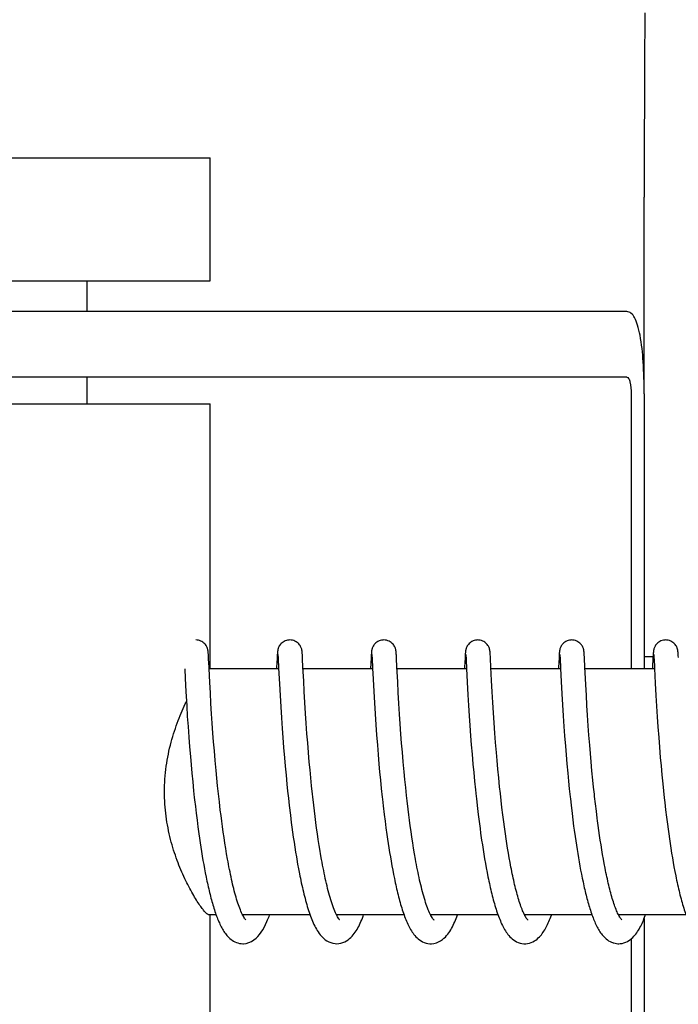
# Model space of a CAD drawing. Units: millimetres. Extents: x 17817 to 22240, y 2221 to 8340.
# Drawn here: x 18687 to 18703, y 6474 to 6498 of the extents above; entities that cross this region are included whole.
import ezdxf

# ---------------------------------------------------------------- set-up
doc = ezdxf.new("R2010")
doc.units = ezdxf.units.MM

msp = doc.modelspace()

# ---------------------------------------------------------------- linework, layer by layer
for p, q in [((18679.858, 6494.934), (18691.858, 6494.934)), ((18691.858, 6491.934), (18691.858, 6494.934)), ((18702.431, 6489.184), (18702.431, 6493.972)), ((18679.858, 6491.934), (18691.858, 6491.934)), ((18688.858, 6491.184), (18688.858, 6491.934)), ((18702.009, 6491.184), (18685.458, 6491.184)), ((18702.009, 6489.584), (18671.928, 6489.584)), ((18688.858, 6488.934), (18688.858, 6489.584)), ((18702.112, 6489.184), (18702.112, 6482.484)), ((18702.429, 6489.184), (18702.429, 6482.484)), ((18679.858, 6488.934), (18691.858, 6488.934)), ((18691.858, 6482.484), (18691.858, 6488.934)), ((18691.809, 6482.867), (18691.808, 6482.879)), ((18691.81, 6482.854), (18691.809, 6482.867)), ((18691.811, 6482.841), (18691.81, 6482.854)), ((18691.813, 6482.818), (18691.811, 6482.841)), ((18691.815, 6482.782), (18691.813, 6482.818)), ((18691.818, 6482.716), (18691.815, 6482.782)), ((18693.486, 6482.743), (18693.475, 6482.511)), ((18693.489, 6482.79), (18693.486, 6482.743)), ((18693.491, 6482.823), (18693.489, 6482.79)), ((18693.492, 6482.844), (18693.491, 6482.823)), ((18693.493, 6482.857), (18693.492, 6482.844)), ((18693.506, 6482.824), (18693.506, 6482.818)), ((18693.506, 6482.818), (18693.507, 6482.81)), ((18693.507, 6482.81), (18693.508, 6482.8)), ((18693.508, 6482.8), (18693.509, 6482.784)), ((18693.509, 6482.784), (18693.51, 6482.756)), ((18693.51, 6482.756), (18693.513, 6482.704)), ((18694.099, 6482.861), (18694.098, 6482.874)), ((18694.1, 6482.847), (18694.099, 6482.861)), ((18694.101, 6482.832), (18694.1, 6482.847)), ((18694.103, 6482.807), (18694.101, 6482.832)), ((18694.105, 6482.769), (18694.103, 6482.807)), ((18694.109, 6482.685), (18694.105, 6482.769)), ((18695.776, 6482.746), (18695.763, 6482.484)), ((18695.778, 6482.792), (18695.776, 6482.746)), ((18695.78, 6482.824), (18695.778, 6482.792)), ((18695.782, 6482.845), (18695.78, 6482.824)), ((18695.783, 6482.858), (18695.782, 6482.845)), ((18695.795, 6482.824), (18695.796, 6482.817)), ((18695.796, 6482.817), (18695.796, 6482.809)), ((18695.796, 6482.809), (18695.797, 6482.8)), ((18695.797, 6482.8), (18695.798, 6482.783)), ((18695.798, 6482.783), (18695.8, 6482.756)), ((18695.8, 6482.756), (18695.803, 6482.704)), ((18696.388, 6482.867), (18696.387, 6482.879)), ((18696.389, 6482.853), (18696.388, 6482.867)), ((18696.39, 6482.839), (18696.389, 6482.853)), ((18696.392, 6482.815), (18696.39, 6482.839)), ((18696.394, 6482.778), (18696.392, 6482.815)), ((18696.397, 6482.708), (18696.394, 6482.778)), ((18698.065, 6482.745), (18698.054, 6482.522)), ((18698.068, 6482.796), (18698.065, 6482.745)), ((18698.07, 6482.821), (18698.068, 6482.796)), ((18698.071, 6482.844), (18698.07, 6482.821)), ((18698.072, 6482.857), (18698.071, 6482.844)), ((18698.085, 6482.823), (18698.085, 6482.817)), ((18698.085, 6482.817), (18698.086, 6482.809)), ((18698.086, 6482.809), (18698.087, 6482.8)), ((18698.087, 6482.8), (18698.088, 6482.783)), ((18698.088, 6482.783), (18698.089, 6482.755)), ((18698.089, 6482.755), (18698.092, 6482.702)), ((18698.677, 6482.869), (18698.676, 6482.88)), ((18698.678, 6482.856), (18698.677, 6482.869)), ((18698.679, 6482.843), (18698.678, 6482.856)), ((18698.681, 6482.822), (18698.679, 6482.843)), ((18698.683, 6482.789), (18698.681, 6482.822)), ((18698.686, 6482.73), (18698.683, 6482.789)), ((18698.696, 6482.518), (18698.686, 6482.73)), ((18700.355, 6482.743), (18700.344, 6482.519)), ((18700.357, 6482.794), (18700.355, 6482.743)), ((18700.359, 6482.82), (18700.357, 6482.794)), ((18700.36, 6482.842), (18700.359, 6482.82)), ((18700.361, 6482.856), (18700.36, 6482.842)), ((18700.362, 6482.868), (18700.361, 6482.856)), ((18700.374, 6482.823), (18700.375, 6482.817)), ((18700.375, 6482.817), (18700.375, 6482.809)), ((18700.375, 6482.809), (18700.376, 6482.8)), ((18700.376, 6482.8), (18700.377, 6482.783)), ((18700.377, 6482.783), (18700.379, 6482.755)), ((18700.379, 6482.755), (18700.382, 6482.704)), ((18700.967, 6482.866), (18700.966, 6482.879)), ((18700.968, 6482.853), (18700.967, 6482.866)), ((18700.969, 6482.838), (18700.968, 6482.853)), ((18700.97, 6482.814), (18700.969, 6482.838)), ((18700.973, 6482.776), (18700.97, 6482.814)), ((18700.976, 6482.707), (18700.973, 6482.776)), ((18702.429, 6482.784), (18702.646, 6482.784)), ((18702.644, 6482.743), (18702.633, 6482.521)), ((18702.647, 6482.793), (18702.644, 6482.743)), ((18702.648, 6482.819), (18702.647, 6482.793)), ((18702.65, 6482.841), (18702.648, 6482.819)), ((18702.651, 6482.855), (18702.65, 6482.841)), ((18702.652, 6482.868), (18702.651, 6482.855)), ((18702.664, 6482.824), (18702.664, 6482.818)), ((18702.664, 6482.818), (18702.665, 6482.811)), ((18702.665, 6482.811), (18702.665, 6482.801)), ((18702.665, 6482.801), (18702.666, 6482.785)), ((18702.666, 6482.785), (18702.668, 6482.758)), ((18702.668, 6482.758), (18702.671, 6482.707)), ((18703.257, 6482.86), (18703.256, 6482.873)), ((18703.258, 6482.845), (18703.257, 6482.86)), ((18703.259, 6482.83), (18703.258, 6482.845)), ((18703.261, 6482.803), (18703.259, 6482.83)), ((18703.263, 6482.76), (18703.261, 6482.803)), ((18691.827, 6482.527), (18691.818, 6482.716)), ((18691.829, 6482.488), (18691.827, 6482.527)), ((18693.523, 6482.495), (18693.542, 6482.116)), ((18694.134, 6482.185), (18694.117, 6482.522)), ((18695.813, 6482.498), (18695.826, 6482.228)), ((18698.092, 6482.702), (18698.103, 6482.487)), ((18698.712, 6482.2), (18698.696, 6482.518)), ((18700.382, 6482.704), (18700.39, 6482.532)), ((18700.39, 6482.532), (18700.392, 6482.486)), ((18700.984, 6482.554), (18700.976, 6482.707)), ((18702.671, 6482.707), (18702.68, 6482.523)), ((18702.68, 6482.523), (18702.681, 6482.492)), ((18702.681, 6482.492), (18702.699, 6482.131)), ((18691.235, 6482.484), (18691.246, 6482.246)), ((18691.846, 6482.146), (18691.829, 6482.488)), ((18693.524, 6482.484), (18691.83, 6482.484)), ((18695.813, 6482.484), (18694.119, 6482.484)), ((18698.103, 6482.484), (18696.408, 6482.484)), ((18698.103, 6482.487), (18698.119, 6482.152)), ((18700.392, 6482.484), (18698.698, 6482.484)), ((18700.392, 6482.486), (18700.407, 6482.175)), ((18702.682, 6482.484), (18700.987, 6482.484)), ((18701.007, 6482.088), (18700.991, 6482.395)), ((18691.246, 6482.246), (18691.263, 6481.932)), ((18691.86, 6481.893), (18691.846, 6482.146)), ((18693.542, 6482.116), (18693.558, 6481.827)), ((18694.147, 6481.926), (18694.134, 6482.185)), ((18695.826, 6482.228), (18695.842, 6481.925)), ((18696.438, 6481.903), (18696.424, 6482.164)), ((18698.119, 6482.152), (18698.135, 6481.849)), ((18698.726, 6481.923), (18698.712, 6482.2)), ((18700.407, 6482.175), (18700.424, 6481.87)), ((18701.021, 6481.838), (18701.007, 6482.088)), ((18702.699, 6482.131), (18702.715, 6481.829)), ((18691.263, 6481.932), (18691.283, 6481.578)), ((18691.875, 6481.635), (18691.86, 6481.893)), ((18693.558, 6481.827), (18693.574, 6481.553)), ((18694.163, 6481.657), (18694.147, 6481.926)), ((18695.842, 6481.925), (18695.857, 6481.654)), ((18696.454, 6481.635), (18696.438, 6481.903)), ((18698.135, 6481.849), (18698.151, 6481.59)), ((18698.741, 6481.662), (18698.726, 6481.923)), ((18700.424, 6481.87), (18700.439, 6481.601)), ((18701.035, 6481.589), (18701.021, 6481.838)), ((18702.715, 6481.829), (18702.731, 6481.568)), ((18691.283, 6481.578), (18691.299, 6481.318)), ((18691.891, 6481.385), (18691.875, 6481.635)), ((18693.574, 6481.553), (18693.591, 6481.283)), ((18694.179, 6481.395), (18694.163, 6481.657)), ((18695.857, 6481.654), (18695.874, 6481.381)), ((18696.47, 6481.376), (18696.454, 6481.635)), ((18698.151, 6481.59), (18698.166, 6481.338)), ((18698.757, 6481.407), (18698.741, 6481.662)), ((18700.439, 6481.601), (18700.456, 6481.334)), ((18701.05, 6481.352), (18701.035, 6481.589)), ((18702.731, 6481.568), (18702.747, 6481.311)), ((18691.299, 6481.318), (18691.316, 6481.075)), ((18691.906, 6481.157), (18691.891, 6481.385)), ((18694.195, 6481.155), (18694.179, 6481.395)), ((18695.874, 6481.381), (18695.892, 6481.118)), ((18696.486, 6481.14), (18696.47, 6481.376)), ((18698.166, 6481.338), (18698.182, 6481.104)), ((18698.773, 6481.167), (18698.757, 6481.407)), ((18700.456, 6481.334), (18700.473, 6481.079)), ((18701.068, 6481.096), (18701.05, 6481.352)), ((18702.747, 6481.311), (18702.763, 6481.068)), ((18691.316, 6481.075), (18691.335, 6480.814)), ((18691.924, 6480.91), (18691.906, 6481.157)), ((18693.591, 6481.283), (18693.609, 6481.03)), ((18694.214, 6480.895), (18694.195, 6481.155)), ((18695.892, 6481.118), (18695.909, 6480.876)), ((18696.504, 6480.887), (18696.486, 6481.14)), ((18698.182, 6481.104), (18698.2, 6480.852)), ((18698.792, 6480.91), (18698.773, 6481.167)), ((18700.473, 6481.079), (18700.49, 6480.845)), ((18701.084, 6480.867), (18701.068, 6481.096)), ((18702.763, 6481.068), (18702.783, 6480.805)), ((18691.335, 6480.814), (18691.353, 6480.584)), ((18691.94, 6480.7), (18691.924, 6480.91)), ((18693.609, 6481.03), (18693.625, 6480.804)), ((18694.231, 6480.675), (18694.214, 6480.895)), ((18695.909, 6480.876), (18695.929, 6480.62)), ((18696.521, 6480.672), (18696.504, 6480.887)), ((18698.2, 6480.852), (18698.217, 6480.631)), ((18698.809, 6480.683), (18698.792, 6480.91)), ((18700.49, 6480.845), (18700.509, 6480.599)), ((18701.103, 6480.624), (18701.084, 6480.867)), ((18691.353, 6480.584), (18691.373, 6480.342)), ((18691.958, 6480.479), (18691.94, 6480.7)), ((18693.625, 6480.804), (18693.644, 6480.565)), ((18694.25, 6480.444), (18694.231, 6480.675)), ((18695.929, 6480.62), (18695.947, 6480.395)), ((18696.539, 6480.448), (18696.521, 6480.672)), ((18698.217, 6480.631), (18698.236, 6480.398)), ((18698.829, 6480.443), (18698.809, 6480.683)), ((18700.509, 6480.599), (18700.527, 6480.385)), ((18701.12, 6480.422), (18701.103, 6480.624)), ((18702.783, 6480.805), (18702.801, 6480.57)), ((18702.801, 6480.57), (18702.821, 6480.322)), ((18691.373, 6480.342), (18691.39, 6480.142)), ((18691.977, 6480.247), (18691.958, 6480.479)), ((18693.644, 6480.565), (18693.664, 6480.315)), ((18694.271, 6480.203), (18694.25, 6480.444)), ((18695.947, 6480.395), (18695.967, 6480.161)), ((18696.559, 6480.213), (18696.539, 6480.448)), ((18698.236, 6480.398), (18698.257, 6480.156)), ((18698.846, 6480.244), (18698.829, 6480.443)), ((18700.527, 6480.385), (18700.546, 6480.163)), ((18701.138, 6480.211), (18701.12, 6480.422)), ((18691.39, 6480.142), (18691.409, 6479.936)), ((18691.999, 6480.007), (18691.977, 6480.247)), ((18693.664, 6480.315), (18693.683, 6480.107)), ((18693.683, 6480.107), (18693.703, 6479.892)), ((18694.288, 6480.017), (18694.271, 6480.203)), ((18695.967, 6480.161), (18695.985, 6479.968)), ((18696.582, 6479.97), (18696.559, 6480.213)), ((18698.257, 6480.156), (18698.276, 6479.955)), ((18698.865, 6480.038), (18698.846, 6480.244)), ((18700.546, 6480.163), (18700.567, 6479.935)), ((18701.158, 6479.994), (18701.138, 6480.211)), ((18702.821, 6480.322), (18702.84, 6480.114)), ((18702.84, 6480.114), (18702.86, 6479.899)), ((18691.409, 6479.936), (18691.43, 6479.725)), ((18692.017, 6479.821), (18691.999, 6480.007)), ((18693.703, 6479.892), (18693.724, 6479.671)), ((18694.306, 6479.825), (18694.288, 6480.017)), ((18695.985, 6479.968), (18696.004, 6479.769)), ((18696.6, 6479.782), (18696.582, 6479.97)), ((18698.276, 6479.955), (18698.296, 6479.748)), ((18698.885, 6479.825), (18698.865, 6480.038)), ((18700.567, 6479.935), (18700.585, 6479.747)), ((18701.18, 6479.771), (18701.158, 6479.994)), ((18702.86, 6479.899), (18702.881, 6479.678)), ((18691.43, 6479.725), (18691.452, 6479.51)), ((18692.037, 6479.63), (18692.017, 6479.821)), ((18692.057, 6479.436), (18692.037, 6479.63)), ((18693.724, 6479.671), (18693.742, 6479.502)), ((18694.326, 6479.629), (18694.306, 6479.825)), ((18694.348, 6479.429), (18694.326, 6479.629)), ((18696.004, 6479.769), (18696.025, 6479.566)), ((18696.62, 6479.59), (18696.6, 6479.782)), ((18698.296, 6479.748), (18698.317, 6479.536)), ((18698.907, 6479.607), (18698.885, 6479.825)), ((18700.585, 6479.747), (18700.605, 6479.556)), ((18701.197, 6479.601), (18701.18, 6479.771)), ((18702.881, 6479.678), (18702.899, 6479.508)), ((18691.452, 6479.51), (18691.469, 6479.347)), ((18692.08, 6479.239), (18692.057, 6479.436)), ((18693.742, 6479.502), (18693.761, 6479.33)), ((18696.025, 6479.566), (18696.047, 6479.358)), ((18696.641, 6479.394), (18696.62, 6479.59)), ((18696.656, 6479.262), (18696.641, 6479.394)), ((18698.317, 6479.536), (18698.335, 6479.374)), ((18698.925, 6479.44), (18698.907, 6479.607)), ((18698.944, 6479.271), (18698.925, 6479.44)), ((18700.605, 6479.556), (18700.625, 6479.36)), ((18701.216, 6479.428), (18701.197, 6479.601)), ((18702.899, 6479.508), (18702.918, 6479.336)), ((18692.103, 6479.04), (18692.08, 6479.239)), ((18693.761, 6479.33), (18693.78, 6479.155)), ((18693.78, 6479.155), (18693.809, 6478.919)), ((18694.395, 6479.019), (18694.379, 6479.157)), ((18696.071, 6479.147), (18696.096, 6478.933)), ((18696.679, 6479.061), (18696.656, 6479.262)), ((18698.359, 6479.155), (18698.386, 6478.932)), ((18698.964, 6479.099), (18698.944, 6479.271)), ((18700.648, 6479.161), (18700.672, 6478.959)), ((18701.264, 6479.017), (18701.243, 6479.194)), ((18702.918, 6479.336), (18702.93, 6479.221)), ((18702.93, 6479.221), (18702.951, 6479.046)), ((18691.494, 6479.127), (18691.514, 6478.961)), ((18691.514, 6478.961), (18691.535, 6478.794)), ((18692.12, 6478.906), (18692.103, 6479.04)), ((18692.137, 6478.772), (18692.12, 6478.906)), ((18693.809, 6478.919), (18693.831, 6478.74)), ((18694.413, 6478.88), (18694.395, 6479.019)), ((18696.096, 6478.933), (18696.117, 6478.77)), ((18696.696, 6478.926), (18696.679, 6479.061)), ((18696.714, 6478.79), (18696.696, 6478.926)), ((18698.386, 6478.932), (18698.407, 6478.763)), ((18698.986, 6478.926), (18698.964, 6479.099)), ((18699.008, 6478.751), (18698.986, 6478.926)), ((18700.672, 6478.959), (18700.691, 6478.806)), ((18701.286, 6478.839), (18701.264, 6479.017)), ((18702.951, 6479.046), (18702.972, 6478.87)), ((18691.535, 6478.794), (18691.557, 6478.628)), ((18692.155, 6478.638), (18692.137, 6478.772)), ((18693.831, 6478.74), (18693.847, 6478.62)), ((18694.431, 6478.741), (18694.413, 6478.88)), ((18694.45, 6478.601), (18694.431, 6478.741)), ((18696.117, 6478.77), (18696.138, 6478.607)), ((18696.732, 6478.654), (18696.714, 6478.79)), ((18696.751, 6478.517), (18696.732, 6478.654)), ((18698.407, 6478.763), (18698.43, 6478.592)), ((18699.024, 6478.634), (18699.008, 6478.751)), ((18700.691, 6478.806), (18700.711, 6478.651)), ((18700.711, 6478.651), (18700.725, 6478.548)), ((18701.326, 6478.542), (18701.31, 6478.661)), ((18702.972, 6478.87), (18702.995, 6478.694)), ((18702.995, 6478.694), (18703.011, 6478.576)), ((18691.557, 6478.628), (18691.579, 6478.462)), ((18691.579, 6478.462), (18691.595, 6478.352)), ((18692.174, 6478.504), (18692.155, 6478.638)), ((18692.193, 6478.37), (18692.174, 6478.504)), ((18693.847, 6478.62), (18693.864, 6478.499)), ((18693.864, 6478.499), (18693.881, 6478.379)), ((18694.47, 6478.46), (18694.45, 6478.601)), ((18694.49, 6478.32), (18694.47, 6478.46)), ((18696.138, 6478.607), (18696.161, 6478.444)), ((18696.161, 6478.444), (18696.177, 6478.334)), ((18696.771, 6478.381), (18696.751, 6478.517)), ((18698.43, 6478.592), (18698.445, 6478.479)), ((18698.445, 6478.479), (18698.462, 6478.364)), ((18699.04, 6478.517), (18699.024, 6478.634)), ((18700.725, 6478.548), (18700.747, 6478.392)), ((18701.343, 6478.424), (18701.326, 6478.542)), ((18701.361, 6478.307), (18701.343, 6478.424)), ((18703.011, 6478.576), (18703.027, 6478.458)), ((18703.027, 6478.458), (18703.044, 6478.341)), ((18691.595, 6478.352), (18691.611, 6478.243)), ((18691.611, 6478.243), (18691.628, 6478.135)), ((18692.214, 6478.237), (18692.193, 6478.37)), ((18692.235, 6478.105), (18692.214, 6478.237)), ((18693.881, 6478.379), (18693.898, 6478.258)), ((18693.898, 6478.258), (18693.917, 6478.138)), ((18694.512, 6478.18), (18694.49, 6478.32)), ((18694.535, 6478.041), (18694.512, 6478.18)), ((18696.177, 6478.334), (18696.193, 6478.225)), ((18696.193, 6478.225), (18696.21, 6478.116)), ((18696.791, 6478.245), (18696.771, 6478.381)), ((18696.813, 6478.11), (18696.791, 6478.245)), ((18698.487, 6478.193), (18698.505, 6478.08)), ((18699.084, 6478.224), (18699.066, 6478.341)), ((18699.102, 6478.108), (18699.084, 6478.224)), ((18700.747, 6478.392), (18700.762, 6478.289)), ((18700.762, 6478.289), (18700.778, 6478.185)), ((18700.778, 6478.185), (18700.794, 6478.082)), ((18701.379, 6478.19), (18701.361, 6478.307)), ((18701.397, 6478.074), (18701.379, 6478.19)), ((18703.044, 6478.341), (18703.061, 6478.225)), ((18703.061, 6478.225), (18703.079, 6478.109)), ((18691.628, 6478.135), (18691.645, 6478.027)), ((18691.645, 6478.027), (18691.662, 6477.92)), ((18692.256, 6477.974), (18692.235, 6478.105)), ((18692.279, 6477.845), (18692.256, 6477.974)), ((18693.917, 6478.138), (18693.936, 6478.018)), ((18693.936, 6478.018), (18693.955, 6477.899)), ((18696.21, 6478.116), (18696.227, 6478.007)), ((18696.227, 6478.007), (18696.245, 6477.899)), ((18696.835, 6477.976), (18696.813, 6478.11)), ((18696.858, 6477.843), (18696.835, 6477.976)), ((18698.505, 6478.08), (18698.523, 6477.966)), ((18698.523, 6477.966), (18698.542, 6477.854)), ((18699.122, 6477.992), (18699.102, 6478.108)), ((18699.141, 6477.878), (18699.122, 6477.992)), ((18700.794, 6478.082), (18700.81, 6477.979)), ((18700.81, 6477.979), (18700.827, 6477.877)), ((18701.417, 6477.96), (18701.397, 6478.074)), ((18701.436, 6477.847), (18701.417, 6477.96)), ((18703.079, 6478.109), (18703.097, 6477.993)), ((18703.097, 6477.993), (18703.116, 6477.879)), ((18691.662, 6477.92), (18691.68, 6477.815)), ((18691.68, 6477.815), (18691.699, 6477.711)), ((18691.699, 6477.711), (18691.718, 6477.608)), ((18693.986, 6477.722), (18694.008, 6477.605)), ((18696.245, 6477.899), (18696.263, 6477.792)), ((18696.263, 6477.792), (18696.282, 6477.685)), ((18698.542, 6477.854), (18698.561, 6477.742)), ((18698.561, 6477.742), (18698.582, 6477.631)), ((18699.162, 6477.764), (18699.141, 6477.878)), ((18699.183, 6477.652), (18699.162, 6477.764)), ((18700.827, 6477.877), (18700.845, 6477.776)), ((18700.845, 6477.776), (18700.863, 6477.676)), ((18701.457, 6477.735), (18701.436, 6477.847)), ((18701.478, 6477.625), (18701.457, 6477.735)), ((18703.116, 6477.879), (18703.136, 6477.766)), ((18703.136, 6477.766), (18703.156, 6477.654)), ((18691.718, 6477.608), (18691.737, 6477.507)), ((18691.737, 6477.507), (18691.757, 6477.408)), ((18694.008, 6477.605), (18694.03, 6477.49)), ((18696.282, 6477.685), (18696.302, 6477.579)), ((18696.302, 6477.579), (18696.322, 6477.474)), ((18696.322, 6477.474), (18696.343, 6477.371)), ((18698.582, 6477.631), (18698.602, 6477.521)), ((18698.602, 6477.521), (18698.624, 6477.413)), ((18700.863, 6477.676), (18700.881, 6477.577)), ((18700.881, 6477.577), (18700.9, 6477.479)), ((18700.9, 6477.479), (18700.92, 6477.382)), ((18703.156, 6477.654), (18703.177, 6477.544)), ((18703.177, 6477.544), (18703.198, 6477.435)), ((18691.757, 6477.408), (18691.777, 6477.31)), ((18700.92, 6477.382), (18700.939, 6477.288)), ((18692, 6476.484), (18691.83, 6476.484)), ((18691.858, 6470.034), (18691.858, 6476.484)), ((18694.29, 6476.484), (18692.647, 6476.484)), ((18692.664, 6476.451), (18692.65, 6476.478)), ((18692.656, 6476.484), (18692.652, 6476.476)), ((18696.579, 6476.484), (18694.936, 6476.484)), ((18694.946, 6476.484), (18694.941, 6476.475)), ((18698.869, 6476.484), (18697.226, 6476.484)), ((18697.235, 6476.484), (18697.23, 6476.475)), ((18701.158, 6476.484), (18699.515, 6476.484)), ((18699.524, 6476.484), (18699.52, 6476.475)), ((18703.447, 6476.484), (18701.805, 6476.484)), ((18701.814, 6476.484), (18701.809, 6476.475)), ((18702.429, 6476.402), (18702.429, 6469.384)), ((18702.112, 6475.9), (18702.112, 6469.384))]:
    msp.add_line(p, q)
for points in [[(18691.808, 6482.879), (18691.808, 6482.885), (18691.807, 6482.891), (18691.807, 6482.896), (18691.806, 6482.902), (18691.805, 6482.908), (18691.804, 6482.915), (18691.803, 6482.921), (18691.802, 6482.928), (18691.801, 6482.936), (18691.799, 6482.945), (18691.797, 6482.955), (18691.794, 6482.967), (18691.789, 6482.981), (18691.784, 6482.996), (18691.776, 6483.014), (18691.766, 6483.033), (18691.754, 6483.052), (18691.74, 6483.072), (18691.722, 6483.091), (18691.702, 6483.11), (18691.68, 6483.128), (18691.655, 6483.144), (18691.627, 6483.157), (18691.598, 6483.169), (18691.568, 6483.177), (18691.535, 6483.183), (18691.507, 6483.184)], [(18693.796, 6483.184), (18693.775, 6483.183), (18693.742, 6483.179), (18693.712, 6483.171), (18693.682, 6483.16), (18693.655, 6483.147), (18693.63, 6483.132), (18693.607, 6483.115), (18693.586, 6483.097), (18693.568, 6483.078), (18693.553, 6483.058), (18693.54, 6483.039), (18693.53, 6483.02), (18693.522, 6483.002), (18693.515, 6482.986), (18693.511, 6482.971), (18693.507, 6482.959), (18693.505, 6482.948), (18693.503, 6482.939), (18693.501, 6482.931), (18693.5, 6482.923), (18693.499, 6482.917), (18693.498, 6482.911), (18693.497, 6482.904), (18693.497, 6482.899), (18693.496, 6482.893), (18693.496, 6482.887), (18693.495, 6482.881), (18693.495, 6482.876), (18693.494, 6482.87), (18693.493, 6482.857)], [(18694.098, 6482.874), (18694.098, 6482.88), (18694.097, 6482.886), (18694.096, 6482.891), (18694.096, 6482.897), (18694.095, 6482.903), (18694.094, 6482.909), (18694.094, 6482.916), (18694.093, 6482.923), (18694.091, 6482.93), (18694.09, 6482.939), (18694.088, 6482.949), (18694.085, 6482.962), (18694.081, 6482.976), (18694.075, 6482.991), (18694.068, 6483.009), (18694.059, 6483.028), (18694.047, 6483.047), (18694.033, 6483.067), (18694.015, 6483.087), (18693.996, 6483.107), (18693.973, 6483.125), (18693.948, 6483.141), (18693.92, 6483.156), (18693.891, 6483.168), (18693.859, 6483.177), (18693.827, 6483.183), (18693.796, 6483.184)], [(18696.086, 6483.184), (18696.062, 6483.183), (18696.03, 6483.179), (18695.999, 6483.17), (18695.969, 6483.159), (18695.942, 6483.146), (18695.917, 6483.13), (18695.894, 6483.113), (18695.873, 6483.094), (18695.855, 6483.075), (18695.84, 6483.055), (18695.827, 6483.035), (18695.817, 6483.016), (18695.809, 6482.998), (18695.804, 6482.982), (18695.799, 6482.968), (18695.796, 6482.956), (18695.794, 6482.946), (18695.792, 6482.938), (18695.79, 6482.93), (18695.789, 6482.923), (18695.788, 6482.917), (18695.788, 6482.911), (18695.787, 6482.905), (18695.786, 6482.899), (18695.786, 6482.894), (18695.785, 6482.888), (18695.785, 6482.882), (18695.784, 6482.877), (18695.784, 6482.871), (18695.783, 6482.858)], [(18696.387, 6482.879), (18696.386, 6482.885), (18696.386, 6482.891), (18696.385, 6482.897), (18696.385, 6482.903), (18696.384, 6482.909), (18696.383, 6482.915), (18696.382, 6482.921), (18696.381, 6482.928), (18696.38, 6482.936), (18696.378, 6482.945), (18696.376, 6482.955), (18696.372, 6482.967), (18696.368, 6482.982), (18696.362, 6482.999), (18696.353, 6483.018), (18696.342, 6483.038), (18696.328, 6483.059), (18696.311, 6483.08), (18696.292, 6483.101), (18696.269, 6483.12), (18696.244, 6483.137), (18696.216, 6483.153), (18696.186, 6483.166), (18696.154, 6483.176), (18696.12, 6483.182), (18696.086, 6483.184)], [(18698.375, 6483.184), (18698.353, 6483.183), (18698.321, 6483.179), (18698.29, 6483.171), (18698.261, 6483.16), (18698.234, 6483.147), (18698.208, 6483.132), (18698.186, 6483.115), (18698.165, 6483.097), (18698.147, 6483.077), (18698.132, 6483.058), (18698.119, 6483.039), (18698.108, 6483.02), (18698.1, 6483.002), (18698.094, 6482.986), (18698.089, 6482.971), (18698.086, 6482.958), (18698.083, 6482.948), (18698.081, 6482.939), (18698.08, 6482.931), (18698.079, 6482.923), (18698.078, 6482.917), (18698.077, 6482.91), (18698.076, 6482.904), (18698.076, 6482.899), (18698.075, 6482.893), (18698.074, 6482.887), (18698.074, 6482.881), (18698.073, 6482.875), (18698.073, 6482.869), (18698.072, 6482.857)], [(18698.676, 6482.88), (18698.676, 6482.886), (18698.675, 6482.892), (18698.675, 6482.898), (18698.674, 6482.903), (18698.673, 6482.909), (18698.672, 6482.916), (18698.672, 6482.922), (18698.67, 6482.929), (18698.669, 6482.937), (18698.667, 6482.945), (18698.665, 6482.955), (18698.662, 6482.967), (18698.658, 6482.981), (18698.652, 6482.996), (18698.644, 6483.014), (18698.635, 6483.033), (18698.623, 6483.052), (18698.608, 6483.072), (18698.59, 6483.091), (18698.57, 6483.11), (18698.548, 6483.128), (18698.523, 6483.144), (18698.496, 6483.157), (18698.467, 6483.169), (18698.436, 6483.177), (18698.404, 6483.183), (18698.375, 6483.184)], [(18700.664, 6483.184), (18700.642, 6483.183), (18700.61, 6483.179), (18700.579, 6483.171), (18700.55, 6483.16), (18700.522, 6483.147), (18700.497, 6483.131), (18700.474, 6483.114), (18700.453, 6483.096), (18700.435, 6483.076), (18700.42, 6483.057), (18700.407, 6483.037), (18700.397, 6483.018), (18700.389, 6483), (18700.383, 6482.984), (18700.378, 6482.97), (18700.375, 6482.957), (18700.373, 6482.947), (18700.371, 6482.938), (18700.369, 6482.93), (18700.368, 6482.922), (18700.367, 6482.916), (18700.366, 6482.91), (18700.366, 6482.904), (18700.365, 6482.898), (18700.364, 6482.892), (18700.364, 6482.886), (18700.363, 6482.88), (18700.362, 6482.868)], [(18700.966, 6482.879), (18700.965, 6482.885), (18700.965, 6482.891), (18700.964, 6482.897), (18700.963, 6482.903), (18700.963, 6482.909), (18700.962, 6482.916), (18700.961, 6482.923), (18700.959, 6482.931), (18700.958, 6482.94), (18700.956, 6482.951), (18700.952, 6482.963), (18700.948, 6482.977), (18700.943, 6482.993), (18700.935, 6483.011), (18700.926, 6483.03), (18700.914, 6483.049), (18700.9, 6483.069), (18700.882, 6483.089), (18700.862, 6483.108), (18700.84, 6483.126), (18700.815, 6483.142), (18700.787, 6483.156), (18700.758, 6483.168), (18700.727, 6483.177), (18700.694, 6483.183), (18700.664, 6483.184)], [(18702.954, 6483.184), (18702.931, 6483.183), (18702.899, 6483.179), (18702.868, 6483.171), (18702.838, 6483.16), (18702.811, 6483.146), (18702.785, 6483.131), (18702.763, 6483.113), (18702.742, 6483.095), (18702.724, 6483.075), (18702.709, 6483.056), (18702.696, 6483.036), (18702.686, 6483.017), (18702.678, 6482.999), (18702.672, 6482.983), (18702.668, 6482.969), (18702.664, 6482.957), (18702.662, 6482.946), (18702.66, 6482.937), (18702.659, 6482.929), (18702.657, 6482.922), (18702.656, 6482.915), (18702.656, 6482.909), (18702.655, 6482.903), (18702.654, 6482.897), (18702.654, 6482.891), (18702.653, 6482.885), (18702.653, 6482.88), (18702.652, 6482.868)], [(18703.256, 6482.873), (18703.255, 6482.88), (18703.255, 6482.886), (18703.254, 6482.892), (18703.253, 6482.898), (18703.253, 6482.904), (18703.252, 6482.91), (18703.251, 6482.916), (18703.25, 6482.924), (18703.249, 6482.932), (18703.247, 6482.941), (18703.245, 6482.951), (18703.242, 6482.964), (18703.237, 6482.978), (18703.232, 6482.994), (18703.224, 6483.012), (18703.215, 6483.03), (18703.203, 6483.05), (18703.188, 6483.07), (18703.171, 6483.089), (18703.151, 6483.108), (18703.129, 6483.126), (18703.104, 6483.142), (18703.076, 6483.157), (18703.047, 6483.168), (18703.016, 6483.177), (18702.983, 6483.183), (18702.954, 6483.184)], [(18693.505, 6482.83), (18693.505, 6482.829), (18693.506, 6482.828), (18693.506, 6482.826), (18693.506, 6482.824)], [(18695.795, 6482.829), (18695.795, 6482.829), (18695.795, 6482.83), (18695.795, 6482.83), (18695.795, 6482.829), (18695.795, 6482.828), (18695.795, 6482.826), (18695.795, 6482.824)], [(18698.084, 6482.829), (18698.084, 6482.829), (18698.084, 6482.83), (18698.084, 6482.83), (18698.084, 6482.829), (18698.084, 6482.828), (18698.085, 6482.826), (18698.085, 6482.823)], [(18700.374, 6482.829), (18700.374, 6482.829), (18700.374, 6482.83), (18700.374, 6482.83), (18700.374, 6482.829), (18700.374, 6482.828), (18700.374, 6482.826), (18700.374, 6482.823)], [(18702.663, 6482.83), (18702.663, 6482.829), (18702.663, 6482.828), (18702.663, 6482.826), (18702.664, 6482.824)], [(18693.475, 6482.511), (18693.474, 6482.494), (18693.474, 6482.484)], [(18693.513, 6482.704), (18693.522, 6482.527), (18693.523, 6482.495)], [(18694.117, 6482.522), (18694.115, 6482.559), (18694.109, 6482.685)], [(18695.803, 6482.704), (18695.811, 6482.529), (18695.813, 6482.498)], [(18696.424, 6482.164), (18696.406, 6482.531), (18696.405, 6482.55), (18696.397, 6482.708)], [(18698.054, 6482.522), (18698.053, 6482.503), (18698.052, 6482.484)], [(18700.344, 6482.519), (18700.343, 6482.5), (18700.342, 6482.484)], [(18700.991, 6482.395), (18700.985, 6482.517), (18700.984, 6482.554)], [(18702.633, 6482.521), (18702.632, 6482.503), (18702.631, 6482.484)], [(18694.379, 6479.157), (18694.355, 6479.362), (18694.348, 6479.429)], [(18698.335, 6479.374), (18698.341, 6479.32), (18698.359, 6479.155)], [(18701.243, 6479.194), (18701.222, 6479.369), (18701.216, 6479.428)], [(18691.469, 6479.347), (18691.475, 6479.292), (18691.494, 6479.127)], [(18696.047, 6479.358), (18696.053, 6479.306), (18696.071, 6479.147)], [(18700.625, 6479.36), (18700.631, 6479.311), (18700.648, 6479.161)], [(18701.31, 6478.661), (18701.294, 6478.779), (18701.286, 6478.839)], [(18699.066, 6478.341), (18699.049, 6478.459), (18699.04, 6478.517)], [(18698.462, 6478.364), (18698.47, 6478.307), (18698.487, 6478.193)], [(18694.57, 6477.836), (18694.546, 6477.972), (18694.535, 6478.041)], [(18692.65, 6476.478), (18692.635, 6476.507), (18692.621, 6476.539), (18692.606, 6476.573), (18692.591, 6476.61), (18692.576, 6476.648), (18692.561, 6476.688), (18692.546, 6476.731), (18692.531, 6476.775), (18692.516, 6476.82), (18692.501, 6476.867), (18692.487, 6476.916), (18692.473, 6476.966), (18692.458, 6477.018), (18692.444, 6477.071), (18692.431, 6477.125), (18692.417, 6477.18), (18692.403, 6477.236), (18692.39, 6477.294), (18692.377, 6477.352), (18692.364, 6477.411), (18692.351, 6477.471), (18692.339, 6477.532), (18692.326, 6477.593), (18692.314, 6477.655), (18692.302, 6477.718), (18692.29, 6477.781), (18692.279, 6477.845)], [(18693.955, 6477.899), (18693.965, 6477.84), (18693.986, 6477.722)], [(18694.944, 6476.47), (18694.927, 6476.502), (18694.911, 6476.537), (18694.894, 6476.576), (18694.877, 6476.616), (18694.861, 6476.659), (18694.844, 6476.705), (18694.828, 6476.752), (18694.811, 6476.802), (18694.795, 6476.853), (18694.779, 6476.906), (18694.764, 6476.96), (18694.748, 6477.016), (18694.733, 6477.073), (18694.718, 6477.131), (18694.704, 6477.191), (18694.689, 6477.251), (18694.675, 6477.313), (18694.661, 6477.376), (18694.647, 6477.439), (18694.634, 6477.503), (18694.621, 6477.569), (18694.608, 6477.634), (18694.595, 6477.701), (18694.582, 6477.768), (18694.57, 6477.836)], [(18697.231, 6476.473), (18697.216, 6476.504), (18697.2, 6476.538), (18697.184, 6476.574), (18697.168, 6476.613), (18697.152, 6476.654), (18697.137, 6476.696), (18697.121, 6476.741), (18697.105, 6476.788), (18697.09, 6476.837), (18697.074, 6476.887), (18697.059, 6476.939), (18697.044, 6476.992), (18697.03, 6477.046), (18697.015, 6477.102), (18697.001, 6477.159), (18696.987, 6477.217), (18696.973, 6477.276), (18696.959, 6477.336), (18696.946, 6477.397), (18696.933, 6477.459), (18696.92, 6477.521), (18696.907, 6477.584), (18696.894, 6477.648), (18696.882, 6477.713), (18696.87, 6477.778), (18696.858, 6477.843)], [(18694.03, 6477.49), (18694.041, 6477.433), (18694.053, 6477.377), (18694.064, 6477.321), (18694.076, 6477.265), (18694.088, 6477.21), (18694.101, 6477.155), (18694.113, 6477.101), (18694.126, 6477.047), (18694.139, 6476.994), (18694.152, 6476.942), (18694.166, 6476.89), (18694.179, 6476.839), (18694.193, 6476.789), (18694.207, 6476.74), (18694.222, 6476.691), (18694.237, 6476.643), (18694.252, 6476.596), (18694.267, 6476.549), (18694.283, 6476.504)], [(18699.52, 6476.474), (18699.507, 6476.5), (18699.494, 6476.528), (18699.481, 6476.558), (18699.467, 6476.589), (18699.454, 6476.622), (18699.44, 6476.657), (18699.427, 6476.694), (18699.414, 6476.732), (18699.4, 6476.771), (18699.387, 6476.811), (18699.374, 6476.853), (18699.361, 6476.896), (18699.348, 6476.94), (18699.335, 6476.986), (18699.323, 6477.032), (18699.31, 6477.079), (18699.298, 6477.128), (18699.286, 6477.177), (18699.274, 6477.227), (18699.262, 6477.278), (18699.25, 6477.329), (18699.239, 6477.382), (18699.227, 6477.435), (18699.216, 6477.488), (18699.205, 6477.542), (18699.194, 6477.597), (18699.183, 6477.652)], [(18701.809, 6476.475), (18701.796, 6476.5), (18701.783, 6476.528), (18701.77, 6476.557), (18701.757, 6476.588), (18701.744, 6476.621), (18701.731, 6476.655), (18701.718, 6476.69), (18701.705, 6476.727), (18701.692, 6476.765), (18701.679, 6476.805), (18701.666, 6476.845), (18701.653, 6476.887), (18701.64, 6476.93), (18701.628, 6476.974), (18701.616, 6477.02), (18701.603, 6477.066), (18701.591, 6477.113), (18701.579, 6477.161), (18701.567, 6477.21), (18701.556, 6477.259), (18701.544, 6477.309), (18701.533, 6477.361), (18701.521, 6477.412), (18701.51, 6477.465), (18701.499, 6477.518), (18701.488, 6477.571), (18701.478, 6477.625)], [(18691.777, 6477.31), (18691.787, 6477.262), (18691.798, 6477.215), (18691.808, 6477.167), (18691.819, 6477.121), (18691.83, 6477.075), (18691.841, 6477.029), (18691.852, 6476.984), (18691.863, 6476.94), (18691.875, 6476.896), (18691.886, 6476.853), (18691.898, 6476.811), (18691.91, 6476.769), (18691.922, 6476.728), (18691.934, 6476.687), (18691.946, 6476.647), (18691.958, 6476.608), (18691.971, 6476.57), (18691.984, 6476.532), (18691.997, 6476.495)], [(18696.343, 6477.371), (18696.354, 6477.32), (18696.365, 6477.269), (18696.376, 6477.219), (18696.387, 6477.169), (18696.398, 6477.119), (18696.41, 6477.07), (18696.421, 6477.022), (18696.433, 6476.974), (18696.445, 6476.927), (18696.458, 6476.88), (18696.47, 6476.834), (18696.483, 6476.788), (18696.496, 6476.743), (18696.509, 6476.699), (18696.522, 6476.656), (18696.536, 6476.613), (18696.549, 6476.571), (18696.563, 6476.529), (18696.578, 6476.489)], [(18698.624, 6477.413), (18698.635, 6477.36), (18698.646, 6477.307), (18698.657, 6477.254), (18698.669, 6477.202), (18698.68, 6477.151), (18698.692, 6477.1), (18698.704, 6477.049), (18698.716, 6476.999), (18698.729, 6476.95), (18698.741, 6476.902), (18698.754, 6476.854), (18698.767, 6476.807), (18698.78, 6476.76), (18698.794, 6476.714), (18698.807, 6476.669), (18698.821, 6476.625), (18698.835, 6476.582), (18698.849, 6476.539), (18698.864, 6476.497)], [(18700.939, 6477.288), (18700.95, 6477.241), (18700.96, 6477.195), (18700.97, 6477.149), (18700.981, 6477.103), (18700.992, 6477.058), (18701.002, 6477.014), (18701.013, 6476.97), (18701.024, 6476.926), (18701.036, 6476.883), (18701.047, 6476.841), (18701.059, 6476.799), (18701.07, 6476.758), (18701.082, 6476.717), (18701.094, 6476.677), (18701.106, 6476.638), (18701.119, 6476.599), (18701.131, 6476.561), (18701.144, 6476.524), (18701.157, 6476.487)], [(18703.198, 6477.435), (18703.209, 6477.382), (18703.22, 6477.329), (18703.231, 6477.276), (18703.243, 6477.224), (18703.254, 6477.173), (18703.266, 6477.122), (18703.278, 6477.072), (18703.29, 6477.022), (18703.302, 6476.974), (18703.314, 6476.925), (18703.327, 6476.878), (18703.339, 6476.831), (18703.352, 6476.785), (18703.365, 6476.74), (18703.378, 6476.695), (18703.392, 6476.652), (18703.405, 6476.609), (18703.419, 6476.567), (18703.433, 6476.526), (18703.447, 6476.485)], [(18691.997, 6476.495), (18692.01, 6476.459), (18692.023, 6476.423), (18692.037, 6476.389), (18692.05, 6476.355), (18692.064, 6476.321), (18692.079, 6476.289), (18692.093, 6476.257), (18692.108, 6476.227), (18692.123, 6476.196), (18692.139, 6476.167), (18692.155, 6476.139), (18692.171, 6476.111), (18692.189, 6476.084), (18692.206, 6476.057), (18692.225, 6476.031), (18692.245, 6476.006), (18692.265, 6475.981), (18692.287, 6475.957), (18692.311, 6475.933), (18692.336, 6475.911), (18692.363, 6475.888), (18692.392, 6475.867), (18692.424, 6475.848), (18692.458, 6475.83), (18692.494, 6475.814), (18692.531, 6475.802), (18692.57, 6475.792), (18692.609, 6475.786), (18692.652, 6475.784)], [(18694.283, 6476.504), (18694.299, 6476.459), (18694.315, 6476.416), (18694.332, 6476.373), (18694.349, 6476.332), (18694.367, 6476.291), (18694.385, 6476.251), (18694.404, 6476.213), (18694.424, 6476.176), (18694.444, 6476.139), (18694.465, 6476.104), (18694.487, 6476.07), (18694.511, 6476.036), (18694.536, 6476.003), (18694.563, 6475.972), (18694.592, 6475.941), (18694.625, 6475.911), (18694.661, 6475.882), (18694.701, 6475.855), (18694.745, 6475.831), (18694.792, 6475.811), (18694.844, 6475.796), (18694.897, 6475.787), (18694.941, 6475.784)], [(18698.864, 6476.497), (18698.879, 6476.457), (18698.894, 6476.417), (18698.909, 6476.378), (18698.925, 6476.34), (18698.941, 6476.302), (18698.957, 6476.266), (18698.974, 6476.231), (18698.991, 6476.197), (18699.009, 6476.163), (18699.028, 6476.131), (18699.047, 6476.099), (18699.067, 6476.069), (18699.088, 6476.039), (18699.11, 6476.01), (18699.133, 6475.981), (18699.158, 6475.954), (18699.186, 6475.927), (18699.216, 6475.901), (18699.248, 6475.876), (18699.284, 6475.853), (18699.322, 6475.832), (18699.363, 6475.814), (18699.407, 6475.8), (18699.452, 6475.79), (18699.499, 6475.785), (18699.52, 6475.784)], [(18692.651, 6475.784), (18692.671, 6475.785), (18692.736, 6475.793), (18692.801, 6475.811), (18692.864, 6475.839), (18692.922, 6475.875), (18692.973, 6475.915), (18693.019, 6475.96), (18693.061, 6476.009), (18693.1, 6476.062), (18693.136, 6476.119), (18693.171, 6476.181), (18693.206, 6476.248), (18693.239, 6476.322), (18693.256, 6476.362)], [(18692.721, 6476.365), (18692.726, 6476.362), (18692.726, 6476.362), (18692.722, 6476.367), (18692.714, 6476.375), (18692.703, 6476.389), (18692.691, 6476.406), (18692.678, 6476.427), (18692.664, 6476.451)], [(18693.256, 6476.362), (18693.264, 6476.384), (18693.277, 6476.416), (18693.29, 6476.449), (18693.302, 6476.483), (18693.303, 6476.484)], [(18694.941, 6475.784), (18694.988, 6475.787), (18695.039, 6475.796), (18695.089, 6475.811), (18695.136, 6475.83), (18695.178, 6475.854), (18695.218, 6475.88), (18695.254, 6475.908), (18695.286, 6475.937), (18695.315, 6475.967), (18695.342, 6475.999), (18695.367, 6476.031), (18695.391, 6476.064), (18695.413, 6476.098), (18695.434, 6476.133), (18695.454, 6476.169), (18695.474, 6476.206), (18695.493, 6476.244), (18695.511, 6476.284), (18695.529, 6476.324), (18695.547, 6476.366), (18695.564, 6476.409), (18695.581, 6476.453), (18695.592, 6476.484)], [(18694.989, 6476.394), (18694.975, 6476.416), (18694.96, 6476.441), (18694.944, 6476.47)], [(18695.015, 6476.362), (18695.016, 6476.362), (18695.01, 6476.368), (18695.001, 6476.378), (18694.989, 6476.394)], [(18696.578, 6476.489), (18696.592, 6476.449), (18696.607, 6476.41), (18696.622, 6476.372), (18696.638, 6476.335), (18696.653, 6476.298), (18696.67, 6476.263), (18696.686, 6476.228), (18696.703, 6476.194), (18696.721, 6476.162), (18696.739, 6476.13), (18696.758, 6476.099), (18696.778, 6476.068), (18696.798, 6476.039), (18696.82, 6476.01), (18696.844, 6475.982), (18696.869, 6475.954), (18696.896, 6475.927), (18696.925, 6475.902), (18696.957, 6475.877), (18696.993, 6475.854), (18697.032, 6475.832), (18697.073, 6475.814), (18697.116, 6475.8), (18697.162, 6475.79), (18697.208, 6475.785), (18697.23, 6475.784)], [(18697.23, 6475.784), (18697.248, 6475.785), (18697.308, 6475.792), (18697.366, 6475.806), (18697.42, 6475.828), (18697.469, 6475.854), (18697.512, 6475.884), (18697.551, 6475.915), (18697.585, 6475.947), (18697.616, 6475.981), (18697.644, 6476.014), (18697.67, 6476.049), (18697.694, 6476.084), (18697.716, 6476.12), (18697.737, 6476.157), (18697.758, 6476.195), (18697.777, 6476.233), (18697.796, 6476.273), (18697.814, 6476.313), (18697.832, 6476.355), (18697.849, 6476.397), (18697.865, 6476.44), (18697.881, 6476.484)], [(18697.261, 6476.421), (18697.247, 6476.445), (18697.231, 6476.473)], [(18697.302, 6476.364), (18697.306, 6476.361), (18697.303, 6476.364), (18697.297, 6476.371), (18697.287, 6476.383), (18697.275, 6476.4), (18697.261, 6476.421)], [(18699.52, 6475.784), (18699.546, 6475.785), (18699.59, 6475.79), (18699.634, 6475.8), (18699.677, 6475.814), (18699.717, 6475.831), (18699.754, 6475.852), (18699.789, 6475.874), (18699.821, 6475.898), (18699.85, 6475.924), (18699.877, 6475.95), (18699.902, 6475.977), (18699.925, 6476.004), (18699.947, 6476.033), (18699.968, 6476.062), (18699.988, 6476.092), (18700.007, 6476.122), (18700.025, 6476.154), (18700.043, 6476.186), (18700.06, 6476.22), (18700.077, 6476.254), (18700.093, 6476.29), (18700.109, 6476.326), (18700.125, 6476.363), (18700.14, 6476.402), (18700.155, 6476.441), (18700.17, 6476.481), (18700.171, 6476.484)], [(18699.568, 6476.394), (18699.557, 6476.41), (18699.545, 6476.429), (18699.533, 6476.45), (18699.52, 6476.474)], [(18699.595, 6476.361), (18699.595, 6476.361), (18699.592, 6476.364), (18699.586, 6476.371), (18699.578, 6476.381), (18699.568, 6476.394)], [(18701.157, 6476.487), (18701.17, 6476.451), (18701.183, 6476.416), (18701.197, 6476.381), (18701.211, 6476.348), (18701.225, 6476.315), (18701.239, 6476.282), (18701.254, 6476.251), (18701.269, 6476.22), (18701.285, 6476.19), (18701.3, 6476.16), (18701.317, 6476.132), (18701.333, 6476.104), (18701.351, 6476.076), (18701.369, 6476.05), (18701.388, 6476.023), (18701.409, 6475.998), (18701.43, 6475.973), (18701.453, 6475.948), (18701.478, 6475.925), (18701.504, 6475.902), (18701.533, 6475.879), (18701.564, 6475.858), (18701.597, 6475.839), (18701.632, 6475.822), (18701.664, 6475.81)], [(18701.809, 6475.784), (18701.843, 6475.786), (18701.89, 6475.792), (18701.935, 6475.804), (18701.979, 6475.819), (18702.02, 6475.838), (18702.058, 6475.86), (18702.093, 6475.885), (18702.124, 6475.91), (18702.153, 6475.936), (18702.18, 6475.964), (18702.205, 6475.992), (18702.227, 6476.02), (18702.249, 6476.05), (18702.27, 6476.08), (18702.289, 6476.111), (18702.308, 6476.142), (18702.326, 6476.175), (18702.344, 6476.208), (18702.361, 6476.243), (18702.377, 6476.278), (18702.393, 6476.314), (18702.409, 6476.351), (18702.424, 6476.389), (18702.439, 6476.428), (18702.454, 6476.468), (18702.46, 6476.484)], [(18701.846, 6476.411), (18701.834, 6476.43), (18701.822, 6476.451), (18701.809, 6476.475)], [(18701.882, 6476.364), (18701.875, 6476.371), (18701.867, 6476.381), (18701.857, 6476.395), (18701.846, 6476.411)], [(18701.666, 6475.809), (18701.687, 6475.802), (18701.721, 6475.794), (18701.756, 6475.788), (18701.791, 6475.785), (18701.809, 6475.784)]]:
    msp.add_lwpolyline(points)
msp.add_arc((18691.83, 6482.456), 0.028, 90.004, 91.6294)
for points, knots in [([(18702.447, 6498.466), (18702.44, 6497.851), (18702.434, 6496.353), (18702.431, 6494.855), (18702.431, 6493.972)], [0, 0, 0, 0, 0.410417, 1, 1, 1, 1]), ([(18702.429, 6489.184), (18702.429, 6489.442), (18702.416, 6489.918), (18702.361, 6490.478), (18702.28, 6490.838), (18702.21, 6491.023), (18702.126, 6491.148), (18702.044, 6491.184), (18702.009, 6491.184)], [0, 0, 0, 0, 0.363978, 0.672285, 0.791729, 0.883996, 0.95035, 1, 1, 1, 1]), ([(18702.009, 6489.584), (18702.025, 6489.584), (18702.063, 6489.543), (18702.1, 6489.409), (18702.112, 6489.28), (18702.112, 6489.184)], [0, 0, 0, 0, 0.116143, 0.330072, 1, 1, 1, 1]), ([(18690.743, 6479.484), (18690.743, 6479.692), (18690.771, 6480.101), (18690.891, 6480.684), (18691.063, 6481.209), (18691.204, 6481.531), (18691.277, 6481.68)], [0, 0, 0, 0, 0.27368, 0.537245, 0.781971, 1, 1, 1, 1]), ([(18691.83, 6476.484), (18691.825, 6476.484), (18691.812, 6476.488), (18691.781, 6476.507), (18691.736, 6476.55), (18691.674, 6476.624), (18691.6, 6476.725), (18691.517, 6476.851), (18691.39, 6477.064), (18691.225, 6477.383), (18691.039, 6477.825), (18690.879, 6478.334), (18690.769, 6478.895), (18690.743, 6479.286), (18690.743, 6479.484)], [0, 0, 0, 0, 0.0051, 0.012088, 0.032655, 0.062305, 0.100687, 0.1472, 0.20113, 0.328297, 0.476689, 0.641388, 0.817612, 1, 1, 1, 1])]:
    msp.add_open_spline(points, degree=3, knots=knots)

doc.saveas('drawing.dxf')
